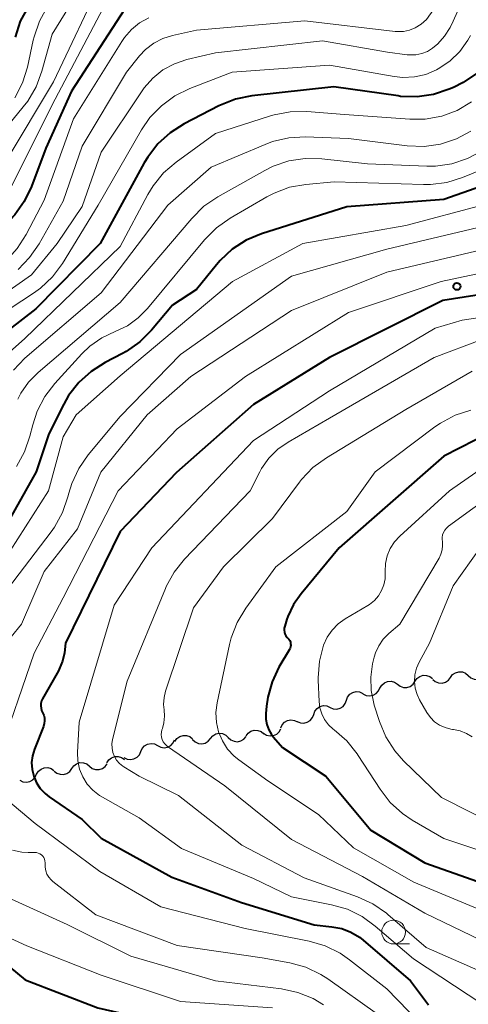
# Model space of a CAD drawing. Units: metres. Extents: x -75650 to -74000, y 22500 to 24000.
# Drawn here: x -74774 to -74726, y 22629 to 22733 of the extents above; entities that cross this region are included whole.
import ezdxf

# ---------------------------------------------------------------- set-up
doc = ezdxf.new("R2010")
doc.units = ezdxf.units.M
for name, color, linetype, lineweight in [('510200_細流', 7, 'Continuous', 30), ('633100_広葉樹林', 7, 'Continuous', 13), ('710100_等高線(計曲線)', 7, 'Continuous', 40), ('710200_等高線(主曲線)', 7, 'Continuous', 13), ('731200_図化機測定による標高点', 7, 'Continuous', 40)]:
    doc.layers.add(name, color=color, linetype=linetype, lineweight=lineweight)

msp = doc.modelspace()

# ---------------------------------------------------------------- linework, layer by layer
at = {"layer": '510200_細流', "linetype": 'Continuous', "lineweight": 30, "flags": 128}
for points in [[(-74728.3, 22663.39), (-74728.08, 22663.69), (-74727.78, 22663.89), (-74727.42, 22663.99), (-74727.05, 22663.97), (-74726.71, 22663.83), (-74726.43, 22663.59)], [(-74735.71, 22662.28), (-74735.52, 22662.59), (-74735.24, 22662.83), (-74734.9, 22662.97), (-74734.54, 22662.99), (-74734.18, 22662.89), (-74733.88, 22662.69)], [(-74733.88, 22662.68), (-74733.59, 22662.46), (-74733.24, 22662.34), (-74732.87, 22662.33), (-74732.53, 22662.45), (-74732.23, 22662.67), (-74732.03, 22662.98)], [(-74732.03, 22662.98), (-74731.82, 22663.28), (-74731.53, 22663.5), (-74731.18, 22663.62), (-74730.81, 22663.61), (-74730.46, 22663.49), (-74730.17, 22663.27)], [(-74730.16, 22663.19), (-74729.89, 22662.96), (-74729.55, 22662.82), (-74729.18, 22662.8), (-74728.82, 22662.9), (-74728.52, 22663.1), (-74728.3, 22663.39)], [(-74726.43, 22663.59), (-74726.16, 22663.35), (-74725.82, 22663.22), (-74725.45, 22663.19), (-74725.1, 22663.29), (-74724.79, 22663.5), (-74724.57, 22663.79)], [(-74739.22, 22660.99), (-74739.1, 22661.33), (-74738.87, 22661.62), (-74738.56, 22661.81), (-74738.2, 22661.9), (-74737.84, 22661.87), (-74737.5, 22661.72)], [(-74737.49, 22661.68), (-74737.16, 22661.51), (-74736.8, 22661.46), (-74736.43, 22661.53), (-74736.11, 22661.7), (-74735.87, 22661.97), (-74735.72, 22662.31)], [(-74740.95, 22660.25), (-74740.61, 22660.1), (-74740.25, 22660.07), (-74739.89, 22660.16), (-74739.58, 22660.35), (-74739.35, 22660.64), (-74739.22, 22660.99)], [(-74742.67, 22659.51), (-74742.55, 22659.86), (-74742.32, 22660.14), (-74742.01, 22660.34), (-74741.65, 22660.43), (-74741.29, 22660.4), (-74740.95, 22660.25)], [(-74746.14, 22658.08), (-74745.99, 22658.42), (-74745.74, 22658.69), (-74745.42, 22658.87), (-74745.06, 22658.93), (-74744.7, 22658.88), (-74744.37, 22658.71)], [(-74744.4, 22658.77), (-74744.06, 22658.63), (-74743.7, 22658.6), (-74743.34, 22658.68), (-74743.03, 22658.88), (-74742.8, 22659.17), (-74742.67, 22659.51)], [(-74749.78, 22657.24), (-74749.56, 22657.53), (-74749.26, 22657.74), (-74748.91, 22657.85), (-74748.54, 22657.83), (-74748.2, 22657.7), (-74747.92, 22657.47)], [(-74747.93, 22657.53), (-74747.62, 22657.33), (-74747.26, 22657.25), (-74746.9, 22657.28), (-74746.56, 22657.43), (-74746.29, 22657.68), (-74746.11, 22658)], [(-74759.07, 22656.23), (-74758.74, 22656.06), (-74758.38, 22656), (-74758.02, 22656.06), (-74757.69, 22656.24), (-74757.45, 22656.51), (-74757.3, 22656.84)], [(-74757.25, 22656.66), (-74757.04, 22656.96), (-74756.75, 22657.18), (-74756.4, 22657.3), (-74756.03, 22657.29), (-74755.69, 22657.17), (-74755.4, 22656.95)], [(-74755.39, 22656.87), (-74755.12, 22656.62), (-74754.79, 22656.46), (-74754.42, 22656.42), (-74754.07, 22656.5), (-74753.75, 22656.69), (-74753.52, 22656.97)], [(-74753.52, 22656.97), (-74753.28, 22657.26), (-74752.97, 22657.45), (-74752.61, 22657.53), (-74752.24, 22657.49), (-74751.91, 22657.34), (-74751.65, 22657.08)], [(-74751.65, 22657.08), (-74751.38, 22656.83), (-74751.04, 22656.68), (-74750.68, 22656.64), (-74750.32, 22656.72), (-74750.01, 22656.91), (-74749.77, 22657.19)], [(-74760.84, 22655.61), (-74760.69, 22655.94), (-74760.44, 22656.21), (-74760.12, 22656.39), (-74759.75, 22656.45), (-74759.39, 22656.4), (-74759.07, 22656.23)], [(-74764.39, 22654.41), (-74764.19, 22654.72), (-74763.91, 22654.95), (-74763.57, 22655.08), (-74763.2, 22655.1), (-74762.85, 22654.99), (-74762.55, 22654.78)], [(-74762.61, 22654.99), (-74762.28, 22654.82), (-74761.92, 22654.76), (-74761.56, 22654.83), (-74761.23, 22655), (-74760.99, 22655.27), (-74760.84, 22655.61)], [(-74771.79, 22653.21), (-74771.6, 22653.53), (-74771.32, 22653.76), (-74770.98, 22653.9), (-74770.62, 22653.93), (-74770.26, 22653.83), (-74769.96, 22653.63)], [(-74769.95, 22653.56), (-74769.66, 22653.33), (-74769.32, 22653.21), (-74768.95, 22653.19), (-74768.6, 22653.3), (-74768.3, 22653.52), (-74768.09, 22653.82)], [(-74768.09, 22653.82), (-74767.88, 22654.12), (-74767.58, 22654.33), (-74767.23, 22654.44), (-74766.86, 22654.43), (-74766.52, 22654.31), (-74766.23, 22654.08)], [(-74766.23, 22654.08), (-74765.95, 22653.84), (-74765.6, 22653.72), (-74765.23, 22653.71), (-74764.88, 22653.82), (-74764.59, 22654.03), (-74764.37, 22654.33)], [(-74773.55, 22652.58), (-74773.22, 22652.42), (-74772.86, 22652.38), (-74772.5, 22652.45), (-74772.18, 22652.64), (-74771.94, 22652.91), (-74771.8, 22653.25)]]:
    msp.add_lwpolyline(points, dxfattribs=at)
at = {"layer": '633100_広葉樹林', "linetype": 'Continuous', "lineweight": 13}
msp.add_line((-74734.27, 22635.39), (-74732.6, 22635.39), dxfattribs=at)
msp.add_circle((-74734.27, 22636.64), 1.25, dxfattribs=at)
at = {"layer": '710100_等高線(計曲線)', "linetype": 'Continuous', "lineweight": 40, "flags": 128}
for points, elevation in [([(-74762.09, 22734.29), (-74768.13, 22725), (-74770.81, 22719), (-74772.32, 22714.98), (-74773.08, 22713.41), (-74774.09, 22712), (-74774.56, 22711.49), (-74778.04, 22707.96)], 400), ([(-74772.68, 22733.87), (-74773.5, 22732.34), (-74774.05, 22730.68)], 410), ([(-74725.56, 22726.86), (-74726.96, 22725.89), (-74727.97, 22725.38), (-74728.42, 22725.19), (-74730.07, 22724.65), (-74731.8, 22724.4), (-74733.54, 22724.45), (-74733.78, 22724.49), (-74740.54, 22725.46), (-74749.16, 22724.5), (-74750.87, 22724.15), (-74752.64, 22723.44), (-74756.28, 22721.56), (-74757.76, 22720.63), (-74759.05, 22719.45), (-74760.11, 22718.07)], 390), ([(-74760.11, 22718.07), (-74760.47, 22717.47), (-74765.1, 22709), (-74771.88, 22702.12), (-74776.12, 22698.88)], 390), ([(-74723.72, 22715.48), (-74729, 22713.61), (-74739.17, 22712.83), (-74748.14, 22709.99), (-74749.75, 22709.33), (-74751.22, 22708.39), (-74752.5, 22707.21), (-74752.89, 22706.76), (-74755, 22704.16), (-74757.5, 22702.5), (-74759.71, 22699.87), (-74760.95, 22698.64), (-74762.38, 22697.64), (-74762.77, 22697.43), (-74764.59, 22696.49), (-74766.07, 22695.55), (-74767.36, 22694.38), (-74768.42, 22693), (-74768.93, 22692.11), (-74770.5, 22689), (-74771.84, 22685), (-74775.2, 22679)], 380), ([(-74719.48, 22704.52), (-74729.09, 22703), (-74741, 22697.02), (-74749, 22692.07), (-74757.08, 22684.92), (-74763, 22678.74), (-74768.75, 22667), (-74768.87, 22665.99), (-74769.06, 22665.11), (-74769.4, 22664.27), (-74769.5, 22664.08), (-74771.16, 22661.15), (-74771.26, 22660.92), (-74771.33, 22660.67), (-74771.35, 22660.42), (-74771.32, 22660.16), (-74771.26, 22659.91), (-74771.17, 22659.72), (-74771.04, 22659.44), (-74770.97, 22659.15), (-74770.95, 22658.84), (-74770.98, 22658.54), (-74771.07, 22658.24), (-74772.01, 22655.87), (-74772.22, 22655.17), (-74772.31, 22654.44), (-74772.26, 22653.71), (-74772.09, 22653), (-74771.8, 22652.33), (-74771.4, 22651.71), (-74770.9, 22651.18), (-74770.47, 22650.85), (-74767, 22648.48), (-74765, 22646.52), (-74757.58, 22642.42), (-74750.24, 22639.76), (-74742.61, 22637.39), (-74740.76, 22637.19), (-74739.73, 22637), (-74738.76, 22636.62), (-74737.87, 22636.09), (-74737.48, 22635.79), (-74732.49, 22631.51), (-74730.6, 22629)], 370), ([(-74720.77, 22690.85), (-74729, 22686.63), (-74739.99, 22677), (-74744, 22672.19), (-74744.8, 22671.05), (-74745.39, 22669.78), (-74745.48, 22669.52), (-74745.72, 22668.78), (-74745.76, 22668.58), (-74745.77, 22668.37), (-74745.75, 22668.16), (-74745.69, 22667.96), (-74745.59, 22667.77), (-74745.47, 22667.6), (-74745.39, 22667.52), (-74745.27, 22667.4), (-74745.18, 22667.26), (-74745.12, 22667.11), (-74745.09, 22666.94), (-74745.08, 22666.78), (-74745.1, 22666.61), (-74745.15, 22666.45), (-74745.21, 22666.34)], 360), ([(-74745.21, 22666.34), (-74746.32, 22664.46), (-74747.04, 22662.94), (-74747.49, 22661.32), (-74747.62, 22660.38), (-74747.69, 22659.6), (-74747.69, 22659.02), (-74747.58, 22658.44), (-74747.38, 22657.89), (-74747.09, 22657.38), (-74746.88, 22657.12), (-74745.96, 22656.04), (-74741.41, 22653), (-74736.67, 22647.33), (-74731, 22643.9), (-74722.92, 22641.08)], 360), ([(-74775.42, 22633.6), (-74773, 22631.63)], 380), ([(-74773, 22631.63), (-74765.34, 22628.66), (-74757, 22626.78), (-74749.04, 22626.11), (-74747.32, 22625.82), (-74745.68, 22625.23), (-74744.17, 22624.36), (-74743.81, 22624.1), (-74741, 22621.96), (-74736.26, 22615.74), (-74732.97, 22613), (-74725.52, 22608.48)], 380)]:
    msp.add_lwpolyline(points, dxfattribs=dict(at, elevation=elevation))
at = {"layer": '710200_等高線(主曲線)', "linetype": 'Continuous', "lineweight": 13, "flags": 128}
for points, elevation in [([(-74726.33, 22761.43), (-74727, 22758.11), (-74728.59, 22754.65), (-74729.18, 22753.01), (-74729.48, 22751.29), (-74729.49, 22749.82), (-74729, 22742.23), (-74729.45, 22735.81), (-74729.6, 22734.89), (-74729.9, 22734), (-74730.27, 22733.31), (-74730.4, 22733.11), (-74730.83, 22732.54), (-74731.36, 22732.05), (-74732, 22731.65), (-74732.6, 22731.4), (-74733.23, 22731.27), (-74733.87, 22731.25), (-74734.11, 22731.27)], 396), ([(-74724.2, 22760.4), (-74726.78, 22752.79), (-74727.2, 22751.09), (-74727.31, 22749.35), (-74727.3, 22749.12), (-74727, 22742.49), (-74727, 22736.54), (-74727.14, 22734.93), (-74727.56, 22733.37), (-74728, 22732.35), (-74728.33, 22731.69), (-74728.91, 22730.77), (-74729.63, 22729.97), (-74730.18, 22729.51), (-74730.72, 22729.18), (-74731.31, 22728.94), (-74731.94, 22728.82), (-74732.57, 22728.8), (-74732.83, 22728.83), (-74734.9, 22729.1), (-74741.73, 22730.27)], 394), ([(-74764.87, 22739.55), (-74770.16, 22731), (-74771.23, 22727.09), (-74771.84, 22725.45), (-74772.72, 22723.95), (-74773.19, 22723.34), (-74775.79, 22720.21)], 406), ([(-74764.79, 22737), (-74770.02, 22725.98), (-74775, 22717.66)], 404), ([(-74764.11, 22735), (-74769.85, 22724.15), (-74774.57, 22714.74), (-74775.48, 22713.26), (-74776.64, 22711.96)], 402), ([(-74770.63, 22733.88), (-74771.48, 22732.36), (-74772.06, 22730.72), (-74772.15, 22730.34), (-74772.76, 22727.53), (-74773.27, 22725.86), (-74774.07, 22724.31)], 408), ([(-74759.99, 22732.69), (-74760.96, 22732.16), (-74761.83, 22731.47), (-74762.56, 22730.65), (-74762.84, 22730.23), (-74767.9, 22722.1), (-74771, 22713.54), (-74772.88, 22709.92), (-74773.82, 22708.45), (-74775, 22707.16), (-74776.38, 22706.1), (-74777.36, 22705.56)], 398), ([(-74734.11, 22731.27), (-74743.6, 22732.4), (-74755, 22731.39), (-74757.49, 22730.85), (-74758.52, 22730.53), (-74759.47, 22730.03), (-74760.33, 22729.38), (-74760.98, 22728.69), (-74762.35, 22727), (-74767, 22719.2), (-74769, 22713.44), (-74771.53, 22708.95), (-74772.52, 22707.51), (-74773.73, 22706.27)], 396), ([(-74741.73, 22730.27), (-74753, 22729.04), (-74756, 22728.32), (-74757.3, 22727.88), (-74758.51, 22727.22), (-74759.58, 22726.37), (-74760.49, 22725.34), (-74760.71, 22725.02), (-74765, 22718.58), (-74767, 22712.89), (-74769.62, 22709), (-74772.31, 22705.69), (-74779.99, 22700.34)], 394), ([(-74726.18, 22730.83), (-74726.47, 22730.35), (-74727.32, 22729.17), (-74728.37, 22728.15), (-74729.58, 22727.33), (-74729.78, 22727.22), (-74730.89, 22726.76), (-74732.08, 22726.49), (-74733.29, 22726.44), (-74734.2, 22726.54), (-74741, 22727.73), (-74751.23, 22727), (-74755.7, 22725.27), (-74757.27, 22724.5), (-74758.68, 22723.47), (-74759.88, 22722.22), (-74760.76, 22720.93), (-74765.33, 22713), (-74769.07, 22706.9), (-74770.11, 22705.5), (-74771.38, 22704.3), (-74772.11, 22703.78)], 392), ([(-74726.08, 22723.86), (-74727.59, 22722.98), (-74729.22, 22722.38), (-74730.94, 22722.07), (-74732.56, 22722.06), (-74739.44, 22722.56), (-74743.39, 22722.85), (-74745.13, 22722.83), (-74746.84, 22722.51), (-74747.21, 22722.4), (-74753, 22720.53), (-74757.12, 22717.55), (-74758.44, 22716.41), (-74759.54, 22715.05), (-74760.09, 22714.15), (-74763, 22708.69), (-74773.02, 22699), (-74775.26, 22697)], 388), ([(-74726.14, 22720.79), (-74727.68, 22719.97), (-74729.34, 22719.43), (-74731.06, 22719.18), (-74732.86, 22719.25), (-74739, 22720.02), (-74743.55, 22720.18), (-74745.29, 22720.09), (-74746.99, 22719.69), (-74747.77, 22719.4), (-74753.46, 22717), (-74758.01, 22713), (-74765, 22703.79), (-74773.01, 22696.93), (-74774.23, 22695.68)], 386), ([(-74724.96, 22718.72), (-74726.5, 22717.91), (-74728.16, 22717.37), (-74729.88, 22717.12), (-74730.78, 22717.12), (-74737, 22717.35), (-74741.8, 22717.88), (-74743.55, 22717.92), (-74745.27, 22717.66), (-74746.92, 22717.1), (-74747.8, 22716.66), (-74752.76, 22713.88), (-74754.2, 22712.9), (-74755.48, 22711.63), (-74763, 22702.79), (-74771.63, 22695.43), (-74772.63, 22694.42), (-74773.43, 22693.25), (-74773.75, 22692.63)], 384), ([(-74724.2, 22717.08), (-74727.02, 22715.92), (-74728.69, 22715.4), (-74730.41, 22715.18), (-74731.14, 22715.18), (-74740.52, 22715.48), (-74743.49, 22715.2), (-74745.2, 22714.89)], 382), ([(-74745.2, 22714.89), (-74746.84, 22714.29), (-74747.58, 22713.89), (-74751.46, 22711.64), (-74752.89, 22710.64), (-74754.13, 22709.38), (-74760.13, 22702.15), (-74761.11, 22701.16), (-74762.25, 22700.35), (-74763.54, 22699.75), (-74764.94, 22699.09), (-74766.2, 22698.2), (-74767.02, 22697.41), (-74769.87, 22694.29), (-74770.93, 22692.9), (-74771.74, 22691.36), (-74772.2, 22689.95), (-74772.5, 22688.73), (-74773.07, 22687.08), (-74773.91, 22685.55)], 382), ([(-74724.83, 22713.06), (-74733, 22710.87), (-74743.81, 22709), (-74751.21, 22705), (-74763, 22695.1), (-74767.64, 22691), (-74769, 22688.69), (-74770.54, 22683), (-74777, 22672.9)], 378), ([(-74724.06, 22711), (-74735, 22708.39), (-74745, 22705.57), (-74756.66, 22697.34), (-74763, 22690.81), (-74766.37, 22686.77), (-74767.36, 22685.34), (-74768.1, 22683.76), (-74768.4, 22682.77)], 376), ([(-74723.26, 22708.74), (-74735, 22705.97), (-74745, 22701.95), (-74755.58, 22695), (-74760.17, 22691), (-74765.03, 22684.97), (-74767.5, 22679), (-74771, 22674.52), (-74773.37, 22669), (-74776.65, 22665)], 374), ([(-74719, 22707.16), (-74729.26, 22705), (-74739, 22701.75), (-74749.83, 22695), (-74757, 22689.52), (-74763.21, 22683), (-74769, 22671.74), (-74772.05, 22665.95), (-74775.82, 22655)], 372), ([(-74772.11, 22703.78), (-74779.71, 22698.79)], 392), ([(-74719.1, 22702.12), (-74727.07, 22700.93), (-74729.91, 22700.09), (-74741, 22693.51), (-74749, 22688.28), (-74759.69, 22677), (-74763.63, 22671), (-74767.32, 22658.68), (-74767.48, 22655.52), (-74767.45, 22654.63), (-74767.27, 22653.76), (-74766.93, 22652.94), (-74766.46, 22652.19), (-74765.87, 22651.53), (-74765.17, 22650.99), (-74764.88, 22650.81), (-74761, 22648.65), (-74756.57, 22645.43), (-74749, 22642.28), (-74745, 22640.34), (-74740.8, 22639.51), (-74739.12, 22639.03), (-74737.56, 22638.26), (-74736.2, 22637.27), (-74732.19, 22633.81), (-74725, 22629.09)], 368), ([(-74725, 22698.91), (-74730.01, 22697), (-74741, 22690.63), (-74745.35, 22688.12), (-74746.44, 22687.36), (-74747.39, 22686.42), (-74748.15, 22685.33), (-74748.33, 22685), (-74749.36, 22683), (-74756.23, 22675.82), (-74757.32, 22674.47), (-74758.16, 22672.94), (-74758.26, 22672.72), (-74762.26, 22663), (-74763.8, 22656.86), (-74763.87, 22656.41), (-74763.86, 22655.95), (-74763.78, 22655.51), (-74763.61, 22655.08), (-74763.38, 22654.69), (-74763.08, 22654.35), (-74762.73, 22654.06), (-74762.63, 22654)], 366), ([(-74726, 22695.58), (-74733, 22691.55), (-74741.34, 22686.47), (-74742.75, 22685.44), (-74743.95, 22684.18), (-74744.16, 22683.9), (-74747, 22680.1), (-74752.15, 22675)], 364), ([(-74726.16, 22691.48), (-74727.82, 22690.94), (-74729.36, 22690.12), (-74729.93, 22689.72), (-74736.2, 22685), (-74739.18, 22680.82), (-74746.65, 22675), (-74749.81, 22670.66), (-74750.71, 22669.16), (-74751.34, 22667.54), (-74751.51, 22666.86), (-74752.82, 22660.71), (-74752.94, 22659.7), (-74752.89, 22658.67), (-74752.66, 22657.68), (-74752.26, 22656.73), (-74751.71, 22655.87), (-74751.01, 22655.13), (-74750.55, 22654.75), (-74747.49, 22652.51), (-74742.16, 22649), (-74738.5, 22645.5), (-74732.13, 22641.87), (-74725, 22638.91)], 362), ([(-74721.59, 22687.73), (-74728.4, 22683), (-74733.61, 22678.24), (-74734.17, 22677.63), (-74734.62, 22676.93), (-74734.94, 22676.16), (-74735.12, 22675.35), (-74735.16, 22674.52), (-74735.15, 22674.41), (-74735.17, 22673.76)], 358), ([(-74768.4, 22682.77), (-74768.5, 22682.36), (-74769.06, 22680.71), (-74769.91, 22679.18), (-74770.27, 22678.68), (-74777.68, 22669)], 376), ([(-74723.38, 22683), (-74728.51, 22679.27), (-74728.72, 22679.09), (-74728.9, 22678.87), (-74729.03, 22678.63), (-74729.12, 22678.37), (-74729.17, 22678.1), (-74729.16, 22677.82), (-74729.15, 22677.74), (-74729.12, 22677.27), (-74729.17, 22676.8), (-74729.3, 22676.35), (-74729.5, 22675.94), (-74733.63, 22669), (-74734.79, 22668), (-74735.37, 22667.41), (-74735.84, 22666.72), (-74736.18, 22665.97), (-74736.31, 22665.51), (-74736.48, 22664.81), (-74736.68, 22663.43), (-74736.64, 22662.02), (-74736.36, 22660.65), (-74736.31, 22660.49), (-74735.76, 22658.75), (-74735.08, 22657.14), (-74734.14, 22655.67), (-74733.22, 22654.64), (-74729.24, 22650.76), (-74723, 22647.63)], 356), ([(-74725.19, 22677), (-74728.02, 22673), (-74730.51, 22667), (-74731.6, 22665), (-74731.88, 22664.35), (-74732.05, 22663.67), (-74732.09, 22662.97), (-74732.01, 22662.26), (-74731.81, 22661.59), (-74731.54, 22661.03), (-74730.77, 22659.7), (-74730.4, 22659.19), (-74729.96, 22658.74), (-74729.44, 22658.38), (-74728.87, 22658.12), (-74728.26, 22657.96), (-74728.07, 22657.93), (-74727.99, 22657.92), (-74727.29, 22657.78), (-74726.62, 22657.51), (-74726.02, 22657.14)], 354), ([(-74752.15, 22675), (-74755.29, 22670.71), (-74758.24, 22661.96), (-74758.4, 22661.27), (-74758.45, 22660.56), (-74758.4, 22660), (-74758.35, 22659.31), (-74758.41, 22658.62), (-74758.57, 22658.04), (-74758.62, 22657.9), (-74758.68, 22657.65), (-74758.7, 22657.38), (-74758.68, 22657.12), (-74758.6, 22656.86), (-74758.49, 22656.63), (-74758.33, 22656.41), (-74758.14, 22656.23), (-74758.04, 22656.15), (-74752.01, 22651.99), (-74745, 22646.35), (-74737.54, 22642.46), (-74731, 22638.61), (-74723.16, 22634.84)], 364), ([(-74735.17, 22673.76), (-74735.29, 22673.12), (-74735.53, 22672.52), (-74735.86, 22671.96), (-74736.29, 22671.47), (-74736.8, 22671.07), (-74736.98, 22670.95), (-74739.37, 22669.54), (-74740.1, 22669.02), (-74740.74, 22668.37), (-74741.25, 22667.63), (-74741.63, 22666.78), (-74742.06, 22665.09), (-74742.19, 22663.35), (-74742.19, 22663.12), (-74742.11, 22660.88), (-74742.03, 22660.21), (-74741.83, 22659.57), (-74741.52, 22658.96), (-74741.12, 22658.42), (-74740.62, 22657.96), (-74740.51, 22657.88), (-74739.19, 22656.73), (-74738.1, 22655.37), (-74737.99, 22655.2), (-74735.7, 22651.64), (-74734.64, 22650.26), (-74733.35, 22649.09), (-74732.31, 22648.39), (-74729, 22646.47), (-74720.41, 22643.59)], 358), ([(-74762.63, 22654), (-74761, 22653), (-74756.87, 22651), (-74750.22, 22645.78), (-74743.66, 22642.34), (-74738.05, 22640.33), (-74736.46, 22639.6), (-74735.03, 22638.61), (-74734.89, 22638.49), (-74730.85, 22635), (-74723.99, 22632.01)], 366), ([(-74775.02, 22650.64), (-74771.94, 22648.06), (-74765.15, 22643), (-74758.73, 22639.27), (-74749.87, 22637), (-74743.14, 22635.67), (-74741.47, 22635.18), (-74739.9, 22634.41), (-74738.91, 22633.73), (-74735, 22630.67), (-74729.24, 22624.76)], 372), ([(-74774.32, 22645.24), (-74773.34, 22645.04), (-74772.69, 22645), (-74771.98, 22645), (-74771.79, 22644.98), (-74771.61, 22644.94)], 374), ([(-74771.61, 22644.94), (-74771.44, 22644.86), (-74771.28, 22644.75), (-74771.15, 22644.62), (-74771.04, 22644.46), (-74770.96, 22644.29), (-74770.91, 22644.11), (-74770.9, 22643.92), (-74770.9, 22643.83), (-74770.9, 22643.45), (-74770.83, 22643.08), (-74770.7, 22642.73), (-74770.51, 22642.4), (-74770.27, 22642.12), (-74770.07, 22641.94), (-74765.56, 22638.44), (-74757, 22635.23), (-74748.07, 22633.93), (-74745.18, 22633.4), (-74743.5, 22632.94), (-74741.92, 22632.19), (-74741.19, 22631.72), (-74735.98, 22628.02)], 374), ([(-74776.46, 22641), (-74768.58, 22637.42), (-74761.89, 22634.11), (-74753, 22631.51), (-74746.05, 22630.66), (-74744.35, 22630.3), (-74742.73, 22629.64), (-74741.63, 22628.99)], 376), ([(-74781, 22638.95), (-74772.82, 22635.18), (-74765, 22632.09), (-74756.67, 22629.33), (-74747, 22628.68)], 378)]:
    msp.add_lwpolyline(points, dxfattribs=dict(at, elevation=elevation))
at = {"layer": '731200_図化機測定による標高点', "linetype": 'Continuous', "lineweight": 40}
msp.add_circle((-74727.62, 22704.48, 371.9), 0.375, dxfattribs=at)

doc.saveas('drawing.dxf')
